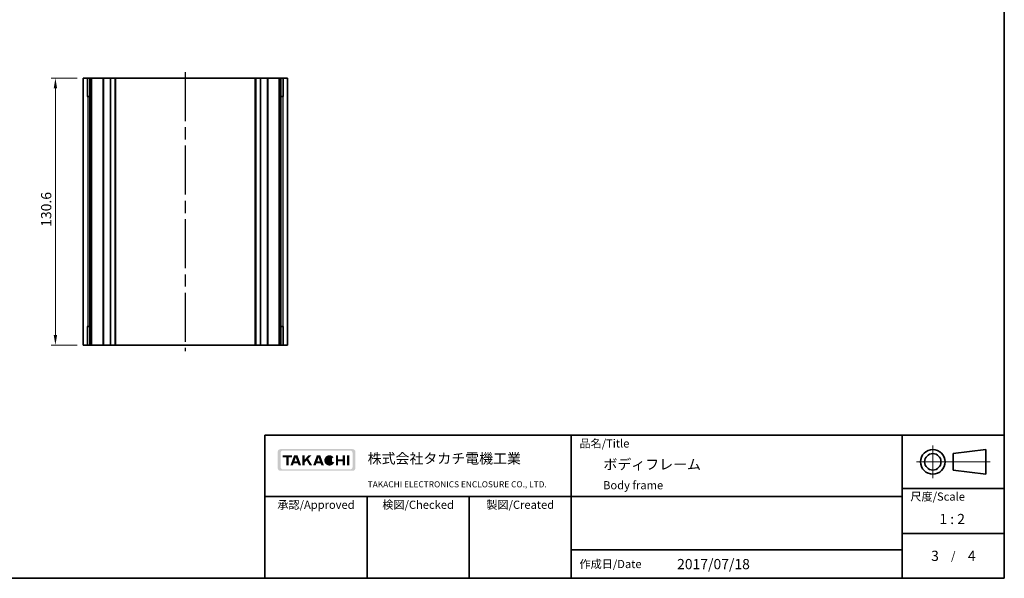
# Model space of a CAD drawing. Units: millimetres. Extents: x 29 to 3382, y 16 to 718.
# Drawn here: x 2108 to 2590, y 16 to 289 of the extents above; entities that cross this region are included whole.
import ezdxf
from ezdxf.enums import TextEntityAlignment as Align

# ---------------------------------------------------------------- set-up
doc = ezdxf.new("R2010")
doc.units = ezdxf.units.MM
doc.header["$LTSCALE"] = 2
doc.linetypes.add('AM_ISO08W050', pattern=[18, 12, -1.5, 3, -1.5])
doc.layers.get('Defpoints').update_dxf_attribs({"lineweight": 25})
for name, color, linetype, lineweight in [('AM_7', 4, 'AM_ISO08W050', 25), ('Border (ISO)', 7, 'Continuous', 35), ('Dimension (ISO)', 7, 'Continuous', 18), ('Dimension (ISO) @ 1', 7, 'Continuous', 18), ('Title (ISO)', 7, 'Continuous', 35), ('Visible (ISO)', 7, 'Continuous', 35), ('Visible Narrow (ISO)', 7, 'Continuous', 25)]:
    doc.layers.add(name, color=color, linetype=linetype, lineweight=lineweight)
doc.layers.add('Hatch (ISO)', color=1, linetype='Continuous', lineweight=18, true_color=0xff0000)
doc.styles.add('Note Text (TK)', font='MS PGothic.ttf')
doc.styles.add('文字スタイル67', font='arial.ttf')
doc.dimstyles.new('Default - Method 1b (TK)', dxfattribs={"dimscale": 2, "dimtxt": 2.5, "dimasz": 2.5, "dimexe": 1, "dimexo": 1.5, "dimgap": 1, "dimtad": 1, "dimtoh": 1, "dimrnd": 1e-08, "dimdsep": 46, "dimtxsty": 'Note Text (TK)', "dimcen": 0.09, "dimdle": 5, "dimclrd": 100, "dimclre": 100, "dimclrt": 7, "dimadec": 1, "dimazin": 1, "dimtfac": 1, "dimtmove": 0, "dimatfit": 3, "dimfxl": 0, "dimtolj": 1, "dimlwd": -1, "dimlwe": -1, "dimarcsym": 0})

# ---------------------------------------------------------------- blocks, each defined once
blk = doc.blocks.new('図面枠 tk図枠')
at = {"layer": 'Border (ISO)'}
for p in [(405.5, 289), (14.5, 8)]:
    blk.add_line(p, (405.5, 8), dxfattribs=at)
blk = doc.blocks.new('表題欄 tk表題欄')
at = {"layer": 'Hatch (ISO)'}
h = blk.add_hatch(color=256, dxfattribs=at)
edge = h.paths.add_edge_path(flags=0)
edge.add_arc((95.58, 236.3), 0.596, 270, 360)
edge.add_line((96.17, 236.3), (96.17, 239.71))
edge.add_arc((95.58, 239.71), 0.596, 0, 90)
edge.add_line((95.58, 240.31), (79.14, 240.31))
edge.add_arc((79.14, 239.71), 0.596, 90, 180)
edge.add_line((78.54, 239.71), (78.54, 236.3))
edge.add_arc((79.14, 236.3), 0.596, 180, 270)
edge.add_line((79.14, 235.7), (95.58, 235.7))
edge = h.paths.add_edge_path()
edge.add_line((77.84, 239.96), (77.84, 236.05))
edge.add_arc((78.54, 236.05), 0.702, 180, 270)
edge.add_line((78.54, 235.35), (96.17, 235.35))
edge.add_arc((96.17, 236.05), 0.702, 270, 360)
edge.add_line((96.87, 236.05), (96.87, 239.96))
edge.add_arc((96.17, 239.96), 0.702, 0, 90)
edge.add_line((96.17, 240.66), (78.54, 240.66))
edge.add_arc((78.54, 239.96), 0.702, 90, 180)
for points in [[(79.07, 239.15), (79.07, 238.66), (79.92, 238.66), (79.92, 236.66), (80.51, 236.66), (80.51, 238.66), (81.36, 238.66), (81.36, 239.15)], [(85.68, 236.66), (84.94, 237.89), (84.42, 237.32), (84.42, 236.66), (83.9, 236.66), (83.9, 239.15), (84.42, 239.15), (84.42, 238.1), (85.39, 239.15), (86.11, 239.15), (85.32, 238.3), (86.3, 236.66)], [(92.09, 239.15), (92.09, 236.66), (92.61, 236.66), (92.61, 237.66), (93.77, 237.66), (93.77, 236.66), (94.29, 236.66), (94.29, 239.15), (93.77, 239.15), (93.77, 238.15), (92.61, 238.15), (92.61, 239.15)], [(94.84, 239.15), (94.84, 236.66), (95.36, 236.66), (95.36, 239.15)]]:
    blk.add_hatch(color=256, dxfattribs=at).paths.add_polyline_path(points)
h = blk.add_hatch(color=256, dxfattribs=at)
h.paths.add_polyline_path([(82.59, 237.71), (81.95, 237.71), (82.27, 238.58)], flags=0)
h.paths.add_polyline_path([(82.78, 237.2), (81.76, 237.2), (81.57, 236.66), (80.95, 236.66), (81.86, 239.15), (82.68, 239.15), (83.59, 236.66), (82.98, 236.66)])
h = blk.add_hatch(color=256, dxfattribs=at)
h.paths.add_polyline_path([(87.53, 237.71), (88.16, 237.71), (87.85, 238.58)], flags=0)
h.paths.add_polyline_path([(87.14, 236.66), (87.34, 237.2), (88.35, 237.2), (88.55, 236.66), (89.17, 236.66), (88.25, 239.15), (87.44, 239.15), (86.52, 236.66)])
h = blk.add_hatch(color=256, dxfattribs=at)
edge = h.paths.add_edge_path()
edge.add_arc((90.52, 237.9), 1.27, 38.5505, 336.582)
edge.add_line((91.69, 237.4), (91.17, 237.62))
edge.add_ellipse((90.52, 237.9), major_axis=(0, -0.8), ratio=0.867347, start_angle=124.651, end_angle=429.4109, ccw=False)
edge.add_line((91.09, 238.36), (91.52, 238.7))
at = {"layer": 'Title (ISO)'}
for p, q in [((74.71, 244.05), (255.71, 244.05)), ((74.71, 209.05), (74.71, 244.05)), ((149.71, 244.05), (149.71, 209.05)), ((230.71, 244.05), (230.71, 209.05)), ((255.71, 244.05), (255.71, 209.05)), ((243.21, 239.55), (251.21, 240.55)), ((243.21, 239.55), (243.21, 235.55)), ((251.21, 234.55), (251.21, 240.55)), ((243.21, 235.55), (251.21, 234.55)), ((74.71, 229.05), (230.71, 229.05)), ((99.71, 229.05), (99.71, 209.05)), ((124.71, 229.05), (124.71, 209.05)), ((230.71, 231.05), (255.71, 231.05)), ((230.71, 220.05), (255.71, 220.05)), ((149.71, 216.05), (230.71, 216.05)), ((255.71, 209.05), (74.71, 209.05))]:
    blk.add_line(p, q, dxfattribs=at)
at = {"layer": 'Title (ISO)', "color": 4, "linetype": 'Continuous', "lineweight": 18, "true_color": 0x00ffff}
for p, q in [((238.21, 241.55), (238.21, 233.55)), ((252.21, 237.55), (234.21, 237.55))]:
    blk.add_line(p, q, dxfattribs=at)
at = {"layer": 'Title (ISO)'}
for radius in [3, 2]:
    blk.add_circle((238.21, 237.55), radius, dxfattribs=at)
at = {"layer": 'Title (ISO)', "color": 1, "true_color": 0xff0000, "char_height": 2, "line_spacing_factor": 1.5, "style": 'Note Text (TK)'}
for s, insert, attachment_point in [('\\fＭＳ Ｐゴシック|b0|i0;\\H2.0000;品名/Title', (151.71, 242.05), 4), ('\\fＭＳ Ｐゴシック|b0|i0;\\H2.0000;尺度/Scale', (232.71, 229.05), 4), ('\\fＭＳ Ｐゴシック|b0|i0;\\H2.0000;承認/Approved', (87.21, 227.05), 5), ('\\fＭＳ Ｐゴシック|b0|i0;\\H2.0000;検図/Checked', (112.21, 227.05), 5), ('\\fＭＳ Ｐゴシック|b0|i0;\\H2.0000;製図/Created', (137.21, 227.05), 5), ('\\fＭＳ Ｐゴシック|b0|i0;\\H2.0000;作成日/Date', (151.71, 212.55), 4)]:
    blk.add_mtext(s, dxfattribs=dict(at, insert=insert, attachment_point=attachment_point))
at = {"layer": 'Title (ISO)', "color": 7, "line_spacing_factor": 1.5, "style": 'Note Text (TK)'}
for s, insert, char_height, attachment_point in [('株式会社タカチ電機工業', (99.87, 238.05), 2.5, 4), ('\\fArial|b0|i0;\\H1.4986;TAKACHI ELECTRONICS ENCLOSURE CO., LTD.', (99.87, 232.05), 1.4986, 4), ('\\fＭＳ Ｐゴシック|b0|i0;\\H2.0000;/', (243.21, 214.55), 2, 5)]:
    blk.add_mtext(s, dxfattribs=dict(at, insert=insert, char_height=char_height, attachment_point=attachment_point))
at = {"layer": 'Title (ISO)', "color": 7}
for tag, p, height, style in [('<品名>_001', (157.37, 235.74), 2.5, 'Note Text (TK)'), ('<Title>_001', (157.45, 230.55), 2, '文字スタイル67'), ('<尺度>_001', (239.81, 222.31), 2.5, 'Note Text (TK)'), ('<ページ_No.>_001', (237.95, 213.3), 2.5, 'Note Text (TK)'), ('<総ページ数>_001', (246.79, 213.3), 2.5, 'Note Text (TK)'), ('作成日_001', (175.62, 211.28), 2.5, 'Note Text (TK)')]:
    blk.add_attdef(tag, p, '', height=height, dxfattribs=dict(at, style=style))
at = {"layer": 'Title (ISO)', "color": 7, "style": 'Note Text (TK)'}
blk.add_attdef('<承認>', text='', height=2.5, dxfattribs=at).set_placement((87.21, 217.05), align=Align.MIDDLE_CENTER)
blk = doc.blocks.new('*D26')
at = {"layer": 'Defpoints', "color": 0, "transparency": 16777216}
for p in [(2139.54, 260.74), (2125.94, 130.14), (2139.54, 130.14)]:
    blk.add_point(p, dxfattribs=at)
at = {"layer": 'Dimension (ISO)', "color": 100, "transparency": 16777216}
for p, q in [((2136.54, 260.74), (2123.94, 260.74)), ((2125.94, 255.74), (2125.94, 135.14)), ((2136.54, 130.14), (2123.94, 130.14))]:
    blk.add_line(p, q, dxfattribs=at)
for points in [[(2125.11, 255.74), (2126.78, 255.74), (2125.94, 260.74)], [(2125.11, 135.14), (2126.78, 135.14), (2125.94, 130.14)]]:
    blk.add_solid(points, dxfattribs=at)
at = {"layer": 'Dimension (ISO)', "color": 7, "transparency": 16777216, "insert": (2121.44, 188.01), "char_height": 5, "attachment_point": 4, "rotation": 90, "style": 'Note Text (TK)'}
blk.add_mtext('\\A1;130.6', dxfattribs=at)

msp = doc.modelspace()

# ---------------------------------------------------------------- linework, layer by layer
at = {"layer": 'AM_7'}
msp.add_line((2189.5439, 263.7422), (2189.5439, 127.1422), dxfattribs=at)
at = {"layer": 'Visible (ISO)'}
for p, q in [((2239.5439, 260.7422), (2139.5439, 260.7422)), ((2139.5439, 260.7422), (2139.5439, 130.1422)), ((2141.7153, 251.7422), (2141.7153, 260.7422)), ((2142.7349, 260.7422), (2142.7349, 130.1422)), ((2143.6529, 260.7422), (2143.6529, 130.1422)), ((2155.2939, 260.7422), (2155.2939, 130.1422)), ((2223.7939, 260.7422), (2223.7939, 130.1422)), ((2235.4349, 260.7422), (2235.4349, 130.1422)), ((2236.3529, 260.7422), (2236.3529, 130.1422)), ((2237.3725, 260.7422), (2237.3725, 251.7422)), ((2239.5439, 260.7422), (2239.5439, 130.1422)), ((2142.7349, 251.7422), (2141.4746, 251.7422)), ((2237.6132, 251.7422), (2236.3529, 251.7422)), ((2141.4746, 139.1422), (2142.7349, 139.1422)), ((2141.7153, 130.1422), (2141.7153, 139.1422)), ((2236.3529, 139.1422), (2237.6132, 139.1422)), ((2237.3725, 139.1422), (2237.3725, 130.1422)), ((2239.5439, 130.1422), (2139.5439, 130.1422))]:
    msp.add_line(p, q, dxfattribs=at)
at = {"layer": 'Visible Narrow (ISO)'}
for p, q in [((2141.4746, 260.7422), (2141.4746, 251.7422)), ((2149.0869, 260.7422), (2149.0869, 130.1422)), ((2149.4405, 260.7422), (2149.4405, 130.1422)), ((2152.7061, 260.7422), (2152.7061, 130.1422)), ((2152.9183, 260.7422), (2152.9183, 130.1422)), ((2154.9939, 260.7422), (2154.9939, 130.1422)), ((2224.0939, 260.7422), (2224.0939, 130.1422)), ((2226.1695, 260.7422), (2226.1695, 130.1422)), ((2226.3817, 260.7422), (2226.3817, 130.1422)), ((2229.6473, 260.7422), (2229.6473, 130.1422)), ((2230.0009, 260.7422), (2230.0009, 130.1422)), ((2237.6132, 251.7422), (2237.6132, 260.7422)), ((2141.7624, 251.7422), (2141.7624, 139.1422)), ((2237.3254, 251.7422), (2237.3254, 139.1422)), ((2141.4746, 139.1422), (2141.4746, 130.1422)), ((2237.6132, 130.1422), (2237.6132, 139.1422))]:
    msp.add_line(p, q, dxfattribs=at)

# ---------------------------------------------------------------- block references
at = {"xscale": 2, "yscale": 2, "zscale": 2}
msp.add_blockref('図面枠 tk図枠', (1779.5, 0), dxfattribs=at)
ref = msp.add_blockref('表題欄 tk表題欄', (2079.0824, -402.1055), dxfattribs=dict(xscale=2, yscale=2, zscale=2))
ref.add_attrib('<品名>_001', 'ボディフレーム', (2394.2443, 69.2301), dxfattribs={"layer": 'Title (ISO)', "color": 7, "height": 5, "style": 'Note Text (TK)'})
ref.add_attrib('<尺度>_001', '1 : 2', (2558.7102, 42.5142), dxfattribs={"layer": 'Title (ISO)', "color": 7, "height": 5, "style": 'Note Text (TK)'})
ref.add_attrib('作成日_001', '2017/07/18', (2430.304, 20.4574), dxfattribs={"layer": 'Title (ISO)', "color": 7, "height": 5, "style": 'Note Text (TK)'})
ref.add_attrib('<Title>_001', 'Body frame', (2394.0907, 59.5539), dxfattribs={"layer": 'Title (ISO)', "color": 7, "height": 4, "style": '文字スタイル67'})
ref.add_attrib('<ページ_No.>_001', '3', (2554.6818, 24.5), dxfattribs={"layer": 'Title (ISO)', "color": 7, "height": 5, "style": 'Note Text (TK)'})
ref.add_attrib('<総ページ数>_001', '4', (2572.6676, 24.5), dxfattribs={"layer": 'Title (ISO)', "color": 7, "height": 5, "style": 'Note Text (TK)'})

# ---------------------------------------------------------------- dimensions: what is measured, and where the dimension line sits
at = {"layer": 'Dimension (ISO) @ 1', "color": 100, "true_color": 0x00ff3f}
dim = msp.add_linear_dim(base=(2125.9421, 130.1422), p1=(2139.5439, 260.7422), p2=(2139.5439, 130.1422), angle=90, dimstyle='Default - Method 1b (TK)', override={"dimscale": 1, "dimtxt": 5, "dimasz": 5, "dimexe": 2, "dimexo": 3, "dimgap": 2, "dimtoh": 0, "dimdec": 2, "dimcen": 0.18, "dimtol": 0, "dimlim": 0, "dimtp": 0, "dimtm": 0, "dimtdec": 2, "dimtix": 0, "dimtofl": 0, "dimtmove": 0, "dimatfit": 1}, dxfattribs=at)
dim.commit()
dim.dimension.update_dxf_attribs({"geometry": '*D26', "text_midpoint": (2125.9421, 195.4422), "dimtype": 128})

doc.saveas('drawing.dxf')
